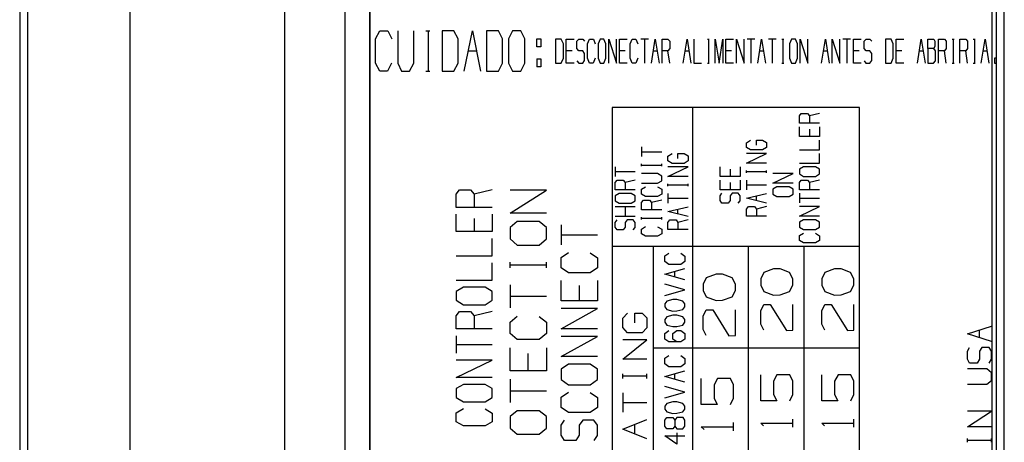
# Model space of a CAD drawing. Extents: x 0.3 to 16.7, y 0.3 to 10.7.
# Drawn here: x 0.3 to 1.5, y 6.3 to 6.8 of the extents above; entities that cross this region are included whole.
import ezdxf

# ---------------------------------------------------------------- set-up
doc = ezdxf.new("R2010")
doc.units = 0
doc.header["$MEASUREMENT"] = 0
doc.layers.add('BORDER', color=7, linetype='Continuous')
doc.layers.add('geometry', color=7, linetype='Continuous')

msp = doc.modelspace()

# ---------------------------------------------------------------- linework, layer by layer
at = {"layer": 'BORDER', "linetype": 'Continuous'}
for p, q in [((0.3125, 10.6875), (0.3125, 0.3125)), ((0.3225, 0.3225), (0.3225, 10.6775))]:
    msp.add_line(p, q, dxfattribs=at)
at = {"layer": 'geometry', "linetype": 'Continuous'}
for p, q in [((0.4477, 7.2459), (0.4477, 5.2059)), ((0.6384, 5.4159), (0.6384, 7.0359)), ((0.7127, 5.4759), (0.7127, 6.9759)), ((0.7427, 6.9759), (0.7427, 5.4759)), ((1.5076, 5.4759), (1.5076, 6.9759)), ((1.5127, 6.9759), (1.5127, 5.4759)), ((0.7427, 5.5072), (0.7427, 6.9447)), ((1.5227, 5.5072), (1.5227, 6.9447)), ((0.75, 6.7917), (0.755, 6.8016)), ((0.755, 6.8016), (0.7649, 6.8016)), ((0.7649, 6.8016), (0.7698, 6.7917)), ((0.7773, 6.8016), (0.7773, 6.762)), ((0.7971, 6.762), (0.7971, 6.8016)), ((0.8118, 6.8016), (0.8167, 6.8016)), ((0.8144, 6.8016), (0.8144, 6.7521)), ((0.8463, 6.8016), (0.8317, 6.8016)), ((0.8317, 6.8016), (0.8317, 6.7521)), ((0.8515, 6.7917), (0.8463, 6.8016)), ((0.859, 6.7521), (0.8689, 6.8016)), ((0.8689, 6.8016), (0.8788, 6.7521)), ((0.9008, 6.8016), (0.8862, 6.8016)), ((0.8862, 6.8016), (0.8862, 6.7521)), ((0.906, 6.7917), (0.9008, 6.8016)), ((0.9184, 6.8016), (0.9132, 6.7917)), ((0.9283, 6.8016), (0.9184, 6.8016)), ((0.9332, 6.7917), (0.9283, 6.8016)), ((0.75, 6.762), (0.75, 6.7917)), ((0.8515, 6.762), (0.8515, 6.7917)), ((0.906, 6.762), (0.906, 6.7917)), ((0.9132, 6.7917), (0.9132, 6.762)), ((0.9332, 6.762), (0.9332, 6.7917)), ((0.948, 6.7917), (0.9529, 6.7917)), ((0.948, 6.7818), (0.948, 6.7917)), ((0.9529, 6.7917), (0.9529, 6.7818)), ((0.9782, 6.7915), (0.9712, 6.7915)), ((0.9712, 6.7915), (0.9712, 6.7619)), ((0.9807, 6.7856), (0.9782, 6.7915)), ((0.9843, 6.7619), (0.9843, 6.7915)), ((0.9843, 6.7915), (0.9938, 6.7915)), ((0.9972, 6.7887), (0.9997, 6.7915)), ((0.9997, 6.7915), (1.0045, 6.7915)), ((1.0045, 6.7915), (1.0069, 6.7887)), ((1.0104, 6.7856), (1.0128, 6.7915)), ((1.0128, 6.7915), (1.0176, 6.7915)), ((1.0176, 6.7915), (1.0199, 6.7856)), ((1.0259, 6.7915), (1.0234, 6.7856)), ((1.0306, 6.7915), (1.0259, 6.7915)), ((1.033, 6.7856), (1.0306, 6.7915)), ((1.0366, 6.7619), (1.0366, 6.7915)), ((1.0366, 6.7915), (1.0461, 6.7619)), ((1.0461, 6.7619), (1.0461, 6.7915)), ((1.0497, 6.7619), (1.0497, 6.7915)), ((1.0497, 6.7915), (1.0592, 6.7915)), ((1.0627, 6.7856), (1.0651, 6.7915)), ((1.0651, 6.7915), (1.0699, 6.7915)), ((1.0699, 6.7915), (1.0722, 6.7856)), ((1.0853, 6.7915), (1.0758, 6.7915)), ((1.0806, 6.7915), (1.0806, 6.7619)), ((1.0889, 6.7619), (1.0936, 6.7915)), ((1.0936, 6.7915), (1.0984, 6.7619)), ((1.102, 6.7619), (1.102, 6.7915)), ((1.102, 6.7915), (1.1091, 6.7915)), ((1.1091, 6.7915), (1.1115, 6.7887)), ((1.1281, 6.7619), (1.1329, 6.7915)), ((1.1329, 6.7915), (1.1376, 6.7619)), ((1.1412, 6.7915), (1.1412, 6.7619)), ((1.1578, 6.7915), (1.1601, 6.7915)), ((1.159, 6.7915), (1.159, 6.7619)), ((1.1673, 6.7915), (1.1721, 6.7619)), ((1.1673, 6.7619), (1.1673, 6.7915)), ((1.1721, 6.7619), (1.1768, 6.7915)), ((1.1768, 6.7915), (1.1768, 6.7619)), ((1.1804, 6.7915), (1.1899, 6.7915)), ((1.1804, 6.7619), (1.1804, 6.7915)), ((1.1935, 6.7619), (1.1935, 6.7915)), ((1.1935, 6.7915), (1.203, 6.7619)), ((1.203, 6.7619), (1.203, 6.7915)), ((1.2161, 6.7915), (1.2066, 6.7915)), ((1.2113, 6.7915), (1.2113, 6.7619)), ((1.2196, 6.7619), (1.2244, 6.7915)), ((1.2244, 6.7915), (1.2291, 6.7619)), ((1.2422, 6.7915), (1.2327, 6.7915)), ((1.2375, 6.7915), (1.2375, 6.7619)), ((1.2493, 6.7915), (1.2517, 6.7915)), ((1.2505, 6.7915), (1.2505, 6.7619)), ((1.2612, 6.7915), (1.2587, 6.7856)), ((1.266, 6.7915), (1.2612, 6.7915)), ((1.2684, 6.7856), (1.266, 6.7915)), ((1.2719, 6.7619), (1.2719, 6.7915)), ((1.2719, 6.7915), (1.2814, 6.7619)), ((1.2814, 6.7619), (1.2814, 6.7915)), ((1.2981, 6.7619), (1.3028, 6.7915)), ((1.3028, 6.7915), (1.3076, 6.7619)), ((1.3112, 6.7619), (1.3112, 6.7915)), ((1.3112, 6.7915), (1.3207, 6.7619)), ((1.3207, 6.7619), (1.3207, 6.7915)), ((1.3337, 6.7915), (1.3242, 6.7915)), ((1.329, 6.7915), (1.329, 6.7619)), ((1.3373, 6.7915), (1.3468, 6.7915)), ((1.3373, 6.7619), (1.3373, 6.7915)), ((1.3503, 6.7887), (1.3528, 6.7915)), ((1.3528, 6.7915), (1.3575, 6.7915)), ((1.3575, 6.7915), (1.3599, 6.7887)), ((1.3835, 6.7915), (1.3765, 6.7915)), ((1.3765, 6.7915), (1.3765, 6.7619)), ((1.386, 6.7856), (1.3835, 6.7915)), ((1.3896, 6.7915), (1.3991, 6.7915)), ((1.3896, 6.7619), (1.3896, 6.7915)), ((1.4158, 6.7619), (1.4205, 6.7915)), ((1.4205, 6.7915), (1.4253, 6.7619)), ((1.4288, 6.7915), (1.436, 6.7915)), ((1.4288, 6.7797), (1.4288, 6.7915)), ((1.436, 6.7915), (1.4371, 6.7887)), ((1.4419, 6.7915), (1.449, 6.7915)), ((1.4419, 6.7619), (1.4419, 6.7915)), ((1.449, 6.7915), (1.4514, 6.7887)), ((1.4585, 6.7915), (1.4609, 6.7915)), ((1.4597, 6.7915), (1.4597, 6.7619)), ((1.4681, 6.7915), (1.4752, 6.7915)), ((1.4681, 6.7619), (1.4681, 6.7915)), ((1.4752, 6.7915), (1.4776, 6.7887)), ((1.4846, 6.7915), (1.487, 6.7915)), ((1.4859, 6.7915), (1.4859, 6.7619)), ((1.4942, 6.7619), (1.499, 6.7915)), ((1.499, 6.7915), (1.5037, 6.7619)), ((0.8639, 6.7771), (0.8738, 6.7771)), ((0.9529, 6.7818), (0.948, 6.7818)), ((0.9807, 6.7678), (0.9807, 6.7856)), ((0.9972, 6.7797), (0.9972, 6.7887)), ((0.9997, 6.7769), (0.9972, 6.7797)), ((1.0104, 6.7678), (1.0104, 6.7856)), ((1.0234, 6.7856), (1.0234, 6.7678)), ((1.033, 6.7678), (1.033, 6.7856)), ((1.0627, 6.7678), (1.0627, 6.7856)), ((1.1115, 6.7797), (1.1091, 6.7769)), ((1.1115, 6.7887), (1.1115, 6.7797)), ((1.2587, 6.7856), (1.2587, 6.7678)), ((1.2684, 6.7678), (1.2684, 6.7856)), ((1.3503, 6.7797), (1.3503, 6.7887)), ((1.3528, 6.7769), (1.3503, 6.7797)), ((1.386, 6.7678), (1.386, 6.7856)), ((1.436, 6.7797), (1.4288, 6.7797)), ((1.4288, 6.7797), (1.4288, 6.7619)), ((1.4371, 6.7828), (1.436, 6.7797)), ((1.4382, 6.7769), (1.436, 6.7797)), ((1.4371, 6.7887), (1.4371, 6.7828)), ((1.4514, 6.7797), (1.449, 6.7769)), ((1.4514, 6.7887), (1.4514, 6.7797)), ((1.4776, 6.7797), (1.4752, 6.7769)), ((1.4776, 6.7887), (1.4776, 6.7797)), ((0.948, 6.7672), (0.9529, 6.7672)), ((0.948, 6.7672), (0.948, 6.7573)), ((0.9529, 6.7672), (0.9529, 6.7573)), ((0.9782, 6.7619), (0.9807, 6.7678)), ((0.9914, 6.7769), (0.9843, 6.7769)), ((1.0045, 6.7769), (0.9997, 6.7769)), ((1.0069, 6.7737), (1.0045, 6.7769)), ((1.0045, 6.7619), (1.0069, 6.765)), ((1.0069, 6.765), (1.0069, 6.7737)), ((1.0128, 6.7619), (1.0104, 6.7678)), ((1.0198, 6.7678), (1.0174, 6.7619)), ((1.0234, 6.7678), (1.0259, 6.7619)), ((1.0306, 6.7619), (1.033, 6.7678)), ((1.0568, 6.7769), (1.0497, 6.7769)), ((1.0651, 6.7619), (1.0627, 6.7678)), ((1.0721, 6.7678), (1.0697, 6.7619)), ((1.0913, 6.7769), (1.096, 6.7769)), ((1.1091, 6.7769), (1.102, 6.7769)), ((1.1115, 6.7619), (1.1091, 6.7769)), ((1.1305, 6.7769), (1.1352, 6.7769)), ((1.1875, 6.7769), (1.1804, 6.7769)), ((1.222, 6.7769), (1.2268, 6.7769)), ((1.2587, 6.7678), (1.2612, 6.7619)), ((1.266, 6.7619), (1.2684, 6.7678)), ((1.3005, 6.7769), (1.3052, 6.7769)), ((1.3444, 6.7769), (1.3373, 6.7769)), ((1.3575, 6.7769), (1.3528, 6.7769)), ((1.3599, 6.7737), (1.3575, 6.7769)), ((1.3575, 6.7619), (1.3599, 6.765)), ((1.3599, 6.765), (1.3599, 6.7737)), ((1.3835, 6.7619), (1.386, 6.7678)), ((1.3967, 6.7769), (1.3896, 6.7769)), ((1.4181, 6.7769), (1.4229, 6.7769)), ((1.4382, 6.7647), (1.4382, 6.7769)), ((1.449, 6.7769), (1.4419, 6.7769)), ((1.4514, 6.7619), (1.449, 6.7769)), ((1.4752, 6.7769), (1.4681, 6.7769)), ((1.4776, 6.7619), (1.4752, 6.7769)), ((1.4966, 6.7769), (1.5013, 6.7769)), ((1.5108, 6.7678), (1.5108, 6.7619)), ((1.5132, 6.7678), (1.5108, 6.7678)), ((1.5132, 6.7619), (1.5132, 6.7678)), ((0.755, 6.7521), (0.75, 6.762)), ((0.7695, 6.762), (0.7646, 6.7521)), ((0.7773, 6.762), (0.7819, 6.7521)), ((0.7918, 6.7521), (0.7971, 6.762)), ((0.8463, 6.7521), (0.8515, 6.762)), ((0.9008, 6.7521), (0.906, 6.762)), ((0.9132, 6.762), (0.9184, 6.7521)), ((0.9283, 6.7521), (0.9332, 6.762)), ((0.9529, 6.7573), (0.948, 6.7573)), ((0.9712, 6.7619), (0.9782, 6.7619)), ((0.9938, 6.7619), (0.9843, 6.7619)), ((0.9972, 6.7647), (0.9996, 6.7619)), ((0.9996, 6.7619), (1.0045, 6.7619)), ((1.0174, 6.7619), (1.0128, 6.7619)), ((1.0259, 6.7619), (1.0306, 6.7619)), ((1.0592, 6.7619), (1.0497, 6.7619)), ((1.0697, 6.7619), (1.0651, 6.7619)), ((1.1412, 6.7619), (1.1507, 6.7619)), ((1.1578, 6.7619), (1.1601, 6.7619)), ((1.1899, 6.7619), (1.1804, 6.7619)), ((1.2493, 6.7619), (1.2517, 6.7619)), ((1.2612, 6.7619), (1.266, 6.7619)), ((1.3468, 6.7619), (1.3373, 6.7619)), ((1.3503, 6.7647), (1.3526, 6.7619)), ((1.3526, 6.7619), (1.3575, 6.7619)), ((1.3765, 6.7619), (1.3835, 6.7619)), ((1.3991, 6.7619), (1.3896, 6.7619)), ((1.4288, 6.7619), (1.4358, 6.7619)), ((1.4358, 6.7619), (1.4382, 6.7647)), ((1.4585, 6.7619), (1.4609, 6.7619)), ((1.4846, 6.7619), (1.487, 6.7619)), ((1.5108, 6.7619), (1.5132, 6.7619)), ((0.7646, 6.7521), (0.755, 6.7521)), ((0.7819, 6.7521), (0.7918, 6.7521)), ((0.8118, 6.7521), (0.8167, 6.7521)), ((0.8317, 6.7521), (0.8463, 6.7521)), ((0.8862, 6.7521), (0.9008, 6.7521)), ((0.9184, 6.7521), (0.9283, 6.7521)), ((1.3449, 6.7073), (1.0408, 6.7073)), ((1.0408, 6.7073), (1.0408, 5.5219)), ((1.1393, 6.7073), (1.1393, 5.5219)), ((1.3449, 5.5219), (1.3449, 6.7073)), ((1.2708, 6.697), (1.2732, 6.6999)), ((1.2708, 6.6881), (1.2708, 6.697)), ((1.2732, 6.6999), (1.2807, 6.6999)), ((1.2807, 6.6999), (1.2831, 6.697)), ((1.2956, 6.6999), (1.2831, 6.697)), ((1.2831, 6.697), (1.2831, 6.6881)), ((1.2956, 6.6881), (1.2708, 6.6881)), ((1.2708, 6.6717), (1.2708, 6.6836)), ((1.2831, 6.6806), (1.2831, 6.6717)), ((1.2956, 6.6836), (1.2956, 6.6717)), ((1.2956, 6.6717), (1.2708, 6.6717)), ((1.0768, 6.6589), (1.0768, 6.647)), ((1.2058, 6.6641), (1.2108, 6.667)), ((1.2058, 6.6583), (1.2058, 6.6641)), ((1.2108, 6.6551), (1.2058, 6.6583)), ((1.2181, 6.6672), (1.2256, 6.6672)), ((1.2181, 6.6612), (1.2181, 6.6672)), ((1.2256, 6.6672), (1.2306, 6.6642)), ((1.2306, 6.6581), (1.2256, 6.6551)), ((1.2306, 6.6642), (1.2306, 6.6581)), ((1.2956, 6.6554), (1.2956, 6.6672)), ((1.0768, 6.653), (1.1016, 6.653)), ((1.1093, 6.6477), (1.1143, 6.6506)), ((1.1093, 6.6419), (1.1093, 6.6477)), ((1.1216, 6.6508), (1.1291, 6.6508)), ((1.1216, 6.6448), (1.1216, 6.6508)), ((1.1291, 6.6508), (1.1341, 6.6478)), ((1.1341, 6.6478), (1.1341, 6.6417)), ((1.2058, 6.639), (1.2306, 6.6508)), ((1.2306, 6.6508), (1.2058, 6.6508)), ((1.2256, 6.6551), (1.2108, 6.6551)), ((1.2708, 6.6554), (1.2956, 6.6554)), ((1.2956, 6.639), (1.2956, 6.6509)), ((1.0443, 6.6344), (1.0443, 6.6226)), ((1.0768, 6.6351), (1.0768, 6.638)), ((1.0768, 6.6366), (1.1016, 6.6366)), ((1.1016, 6.6351), (1.1016, 6.638)), ((1.1143, 6.6387), (1.1093, 6.6419)), ((1.1341, 6.6344), (1.1093, 6.6344)), ((1.1093, 6.6226), (1.1341, 6.6344)), ((1.1291, 6.6387), (1.1143, 6.6387)), ((1.1341, 6.6417), (1.1291, 6.6387)), ((1.1733, 6.6227), (1.1733, 6.6346)), ((1.1981, 6.6346), (1.1981, 6.6227)), ((1.2306, 6.639), (1.2058, 6.639)), ((1.2708, 6.639), (1.2956, 6.639)), ((1.2758, 6.6346), (1.2708, 6.6316)), ((1.2906, 6.6346), (1.2758, 6.6346)), ((1.2956, 6.6316), (1.2906, 6.6346)), ((1.0443, 6.6285), (1.0691, 6.6285)), ((1.0966, 6.6262), (1.0768, 6.6262)), ((1.1016, 6.6231), (1.0966, 6.6262)), ((1.1016, 6.6172), (1.1016, 6.6231)), ((1.1341, 6.6226), (1.1093, 6.6226)), ((1.1981, 6.6227), (1.1733, 6.6227)), ((1.1856, 6.6316), (1.1856, 6.6227)), ((1.2058, 6.627), (1.2058, 6.63)), ((1.2058, 6.6286), (1.2306, 6.6286)), ((1.2306, 6.627), (1.2306, 6.63)), ((1.2631, 6.6262), (1.2383, 6.6262)), ((1.2383, 6.6143), (1.2631, 6.6262)), ((1.2708, 6.6316), (1.2708, 6.6257)), ((1.2708, 6.6257), (1.2758, 6.6225)), ((1.2758, 6.6225), (1.2906, 6.6225)), ((1.2906, 6.6225), (1.2956, 6.6257)), ((1.2956, 6.6257), (1.2956, 6.6316)), ((1.0443, 6.6151), (1.0467, 6.6181)), ((1.0443, 6.6062), (1.0443, 6.6151)), ((1.0467, 6.6181), (1.0542, 6.6181)), ((1.0542, 6.6181), (1.0566, 6.6151)), ((1.0691, 6.6181), (1.0566, 6.6151)), ((1.0566, 6.6151), (1.0566, 6.6062)), ((1.0768, 6.6144), (1.0966, 6.6144)), ((1.0768, 6.6069), (1.0818, 6.6099)), ((1.0966, 6.6144), (1.1016, 6.6172)), ((1.0966, 6.6097), (1.1016, 6.6068)), ((1.1093, 6.6106), (1.1093, 6.6136)), ((1.1093, 6.6122), (1.1341, 6.6122)), ((1.1341, 6.6106), (1.1341, 6.6136)), ((1.1733, 6.6063), (1.1733, 6.6182)), ((1.1856, 6.6152), (1.1856, 6.6063)), ((1.1981, 6.6182), (1.1981, 6.6063)), ((1.2058, 6.6181), (1.2058, 6.6063)), ((1.2058, 6.6122), (1.2306, 6.6122)), ((1.2631, 6.6143), (1.2383, 6.6143)), ((1.2433, 6.6099), (1.2383, 6.6069)), ((1.2581, 6.6099), (1.2433, 6.6099)), ((1.2631, 6.6069), (1.2581, 6.6099)), ((1.2708, 6.6152), (1.2732, 6.6182)), ((1.2708, 6.6063), (1.2708, 6.6152)), ((1.2732, 6.6182), (1.2807, 6.6182)), ((1.2807, 6.6182), (1.2831, 6.6152)), ((1.2956, 6.6182), (1.2831, 6.6152)), ((1.2831, 6.6152), (1.2831, 6.6063)), ((0.8489, 6.6006), (0.8531, 6.606)), ((0.8489, 6.5846), (0.8489, 6.6006)), ((0.8531, 6.606), (0.8667, 6.606)), ((0.8667, 6.606), (0.8709, 6.6006)), ((0.8934, 6.606), (0.8709, 6.6006)), ((0.8709, 6.6006), (0.8709, 6.5846)), ((0.9598, 6.6059), (0.9152, 6.6059)), ((0.9152, 6.5774), (0.9598, 6.6059)), ((1.0691, 6.6062), (1.0443, 6.6062)), ((1.0493, 6.6017), (1.0443, 6.5988)), ((1.0443, 6.5988), (1.0443, 6.5928)), ((1.0641, 6.6017), (1.0493, 6.6017)), ((1.0691, 6.5988), (1.0641, 6.6017)), ((1.0691, 6.5928), (1.0691, 6.5988)), ((1.0768, 6.601), (1.0768, 6.6069)), ((1.0818, 6.598), (1.0768, 6.601)), ((1.0966, 6.598), (1.0818, 6.598)), ((1.1016, 6.601), (1.0966, 6.598)), ((1.1016, 6.6068), (1.1016, 6.601)), ((1.1093, 6.6017), (1.1093, 6.5899)), ((1.1093, 6.5958), (1.1341, 6.5958)), ((1.1981, 6.6063), (1.1733, 6.6063)), ((1.1733, 6.5989), (1.1757, 6.6019)), ((1.1733, 6.593), (1.1733, 6.5989)), ((1.1882, 6.6019), (1.1856, 6.5989)), ((1.1856, 6.5989), (1.1856, 6.593)), ((1.1955, 6.6019), (1.1882, 6.6019)), ((1.1981, 6.5989), (1.1955, 6.6019)), ((1.1981, 6.5928), (1.1981, 6.5989)), ((1.2058, 6.5959), (1.2306, 6.6018)), ((1.2306, 6.5899), (1.2058, 6.5959)), ((1.2181, 6.5929), (1.2181, 6.5988)), ((1.2383, 6.6069), (1.2383, 6.601)), ((1.2383, 6.601), (1.2433, 6.5978)), ((1.2433, 6.5978), (1.2581, 6.5978)), ((1.2581, 6.5978), (1.2631, 6.601)), ((1.2631, 6.601), (1.2631, 6.6069)), ((1.2956, 6.6063), (1.2708, 6.6063)), ((1.2708, 6.6019), (1.2708, 6.59)), ((1.2708, 6.5959), (1.2956, 6.5959)), ((0.8934, 6.5846), (0.8489, 6.5846)), ((1.0443, 6.5928), (1.0493, 6.5897)), ((1.0691, 6.5854), (1.0443, 6.5854)), ((1.0493, 6.5897), (1.0641, 6.5897)), ((1.0566, 6.5854), (1.0566, 6.5735)), ((1.0641, 6.5897), (1.0691, 6.5928)), ((1.0768, 6.5906), (1.0792, 6.5935)), ((1.0768, 6.5817), (1.0768, 6.5906)), ((1.0792, 6.5935), (1.0867, 6.5935)), ((1.0867, 6.5935), (1.0891, 6.5906)), ((1.1016, 6.5935), (1.0891, 6.5906)), ((1.0891, 6.5906), (1.0891, 6.5817)), ((1.1093, 6.5795), (1.1341, 6.5854)), ((1.1757, 6.5898), (1.1733, 6.593)), ((1.1832, 6.5898), (1.1757, 6.5898)), ((1.1856, 6.593), (1.1832, 6.5898)), ((1.1957, 6.5898), (1.1981, 6.5928)), ((1.2058, 6.5825), (1.2082, 6.5855)), ((1.2082, 6.5855), (1.2157, 6.5855)), ((1.2157, 6.5855), (1.2181, 6.5825)), ((1.2306, 6.5855), (1.2181, 6.5825)), ((1.2956, 6.5855), (1.2708, 6.5855)), ((1.2708, 6.5737), (1.2956, 6.5855)), ((0.8489, 6.5547), (0.8489, 6.5761)), ((0.8934, 6.5761), (0.8934, 6.5547)), ((0.9598, 6.5774), (0.9152, 6.5774)), ((1.0691, 6.5735), (1.0443, 6.5735)), ((1.1016, 6.5817), (1.0768, 6.5817)), ((1.0768, 6.5697), (1.0768, 6.5727)), ((1.1016, 6.5697), (1.1016, 6.5727)), ((1.1341, 6.5735), (1.1093, 6.5795)), ((1.1216, 6.5765), (1.1216, 6.5824)), ((1.2058, 6.5736), (1.2058, 6.5825)), ((1.2306, 6.5736), (1.2058, 6.5736)), ((1.2181, 6.5825), (1.2181, 6.5736)), ((1.2956, 6.5737), (1.2708, 6.5737)), ((0.8709, 6.5707), (0.8709, 6.5547)), ((0.9241, 6.5671), (0.9152, 6.56)), ((0.9152, 6.56), (0.9152, 6.5457)), ((0.9508, 6.5671), (0.9241, 6.5671)), ((0.9598, 6.56), (0.9508, 6.5671)), ((0.9598, 6.5457), (0.9598, 6.56)), ((0.9781, 6.5633), (0.9781, 6.5384)), ((1.0443, 6.5661), (1.0467, 6.5691)), ((1.0443, 6.5602), (1.0443, 6.5661)), ((1.0467, 6.557), (1.0443, 6.5602)), ((1.0566, 6.5602), (1.0542, 6.557)), ((1.0592, 6.5691), (1.0566, 6.5661)), ((1.0566, 6.5661), (1.0566, 6.5602)), ((1.0665, 6.5691), (1.0592, 6.5691)), ((1.0691, 6.5661), (1.0665, 6.5691)), ((1.0667, 6.557), (1.0691, 6.56)), ((1.0691, 6.56), (1.0691, 6.5661)), ((1.0768, 6.5713), (1.1016, 6.5713)), ((1.0768, 6.5579), (1.0818, 6.5609)), ((1.0966, 6.5607), (1.1016, 6.5577)), ((1.1093, 6.5661), (1.1117, 6.5691)), ((1.1093, 6.5572), (1.1093, 6.5661)), ((1.1117, 6.5691), (1.1192, 6.5691)), ((1.1192, 6.5691), (1.1216, 6.5661)), ((1.1341, 6.5691), (1.1216, 6.5661)), ((1.1216, 6.5661), (1.1216, 6.5572)), ((1.2758, 6.5692), (1.2708, 6.5662)), ((1.2708, 6.5662), (1.2708, 6.5603)), ((1.2708, 6.5603), (1.2758, 6.5572)), ((1.2906, 6.5692), (1.2758, 6.5692)), ((1.2956, 6.5662), (1.2906, 6.5692)), ((1.2906, 6.5572), (1.2956, 6.5603)), ((1.2956, 6.5603), (1.2956, 6.5662)), ((0.8934, 6.5547), (0.8489, 6.5547)), ((0.9781, 6.5509), (1.0227, 6.5509)), ((1.0542, 6.557), (1.0467, 6.557)), ((1.0768, 6.552), (1.0768, 6.5579)), ((1.0818, 6.549), (1.0768, 6.552)), ((1.0966, 6.549), (1.0818, 6.549)), ((1.1016, 6.552), (1.0966, 6.549)), ((1.1016, 6.5577), (1.1016, 6.552)), ((1.1341, 6.5572), (1.1093, 6.5572)), ((1.2708, 6.5499), (1.2758, 6.5528)), ((1.2708, 6.5439), (1.2708, 6.5499)), ((1.2758, 6.5572), (1.2906, 6.5572)), ((1.2906, 6.5527), (1.2956, 6.5497)), ((1.2956, 6.5497), (1.2956, 6.5439)), ((0.8934, 6.5248), (0.8934, 6.5462)), ((0.9152, 6.5457), (0.9241, 6.5382)), ((0.9241, 6.5382), (0.9508, 6.5382)), ((0.9508, 6.5382), (0.9598, 6.5457)), ((1.0408, 6.5369), (1.3449, 6.5369)), ((1.0915, 6.0369), (1.0915, 6.5369)), ((1.2078, 6.5369), (1.2078, 5.5219)), ((1.2758, 6.541), (1.2708, 6.5439)), ((1.2906, 6.541), (1.2758, 6.541)), ((1.2763, 6.5369), (1.2763, 5.5219)), ((1.2956, 6.5439), (1.2906, 6.541)), ((0.8489, 6.5248), (0.8934, 6.5248)), ((0.9781, 6.5228), (0.987, 6.529)), ((1.0137, 6.5287), (1.0227, 6.5225)), ((1.1054, 6.5249), (1.1104, 6.5283)), ((1.1054, 6.5179), (1.1054, 6.5249)), ((1.1252, 6.5281), (1.1302, 6.5247)), ((1.1302, 6.5247), (1.1302, 6.5179)), ((0.8934, 6.495), (0.8934, 6.5163)), ((0.9152, 6.5103), (0.9152, 6.5174)), ((0.9152, 6.5141), (0.9598, 6.5141)), ((0.9598, 6.5103), (0.9598, 6.5174)), ((0.9781, 6.5103), (0.9781, 6.5228)), ((1.0227, 6.5225), (1.0227, 6.5103)), ((1.1104, 6.5145), (1.1054, 6.5179)), ((1.1252, 6.5145), (1.1104, 6.5145)), ((1.1302, 6.5179), (1.1252, 6.5145)), ((0.987, 6.5041), (0.9781, 6.5103)), ((1.0137, 6.5041), (0.987, 6.5041)), ((1.0227, 6.5103), (1.0137, 6.5041)), ((1.1054, 6.5023), (1.1302, 6.5093)), ((1.1302, 6.4954), (1.1054, 6.5023)), ((1.1177, 6.4989), (1.1177, 6.5058)), ((1.1685, 6.5023), (1.1564, 6.4981)), ((1.1764, 6.5023), (1.1685, 6.5023)), ((1.1881, 6.4981), (1.1764, 6.5023)), ((1.227, 6.5047), (1.2233, 6.4968)), ((1.2391, 6.5089), (1.227, 6.5047)), ((1.247, 6.5089), (1.2391, 6.5089)), ((1.2587, 6.5047), (1.247, 6.5089)), ((1.2629, 6.4968), (1.2587, 6.5047)), ((1.302, 6.5047), (1.2983, 6.4968)), ((1.3141, 6.5089), (1.302, 6.5047)), ((1.322, 6.5089), (1.3141, 6.5089)), ((1.3337, 6.5047), (1.322, 6.5089)), ((1.3379, 6.4968), (1.3337, 6.5047)), ((0.8489, 6.495), (0.8934, 6.495)), ((0.9152, 6.4895), (0.9152, 6.461)), ((0.9781, 6.4698), (0.9781, 6.4947)), ((1.0002, 6.4885), (1.0002, 6.4698)), ((1.0227, 6.4947), (1.0227, 6.4698)), ((1.1302, 6.4833), (1.1054, 6.4902)), ((1.1564, 6.4981), (1.1527, 6.4902)), ((1.1527, 6.4902), (1.1527, 6.4823)), ((1.1923, 6.4902), (1.1881, 6.4981)), ((1.1923, 6.4823), (1.1923, 6.4902)), ((1.2233, 6.4968), (1.2233, 6.4889)), ((1.2233, 6.4889), (1.227, 6.481)), ((1.2587, 6.481), (1.2629, 6.4889)), ((1.2629, 6.4889), (1.2629, 6.4968)), ((1.2983, 6.4968), (1.2983, 6.4889)), ((1.2983, 6.4889), (1.302, 6.481)), ((1.3337, 6.481), (1.3379, 6.4889)), ((1.3379, 6.4889), (1.3379, 6.4968)), ((0.8578, 6.4865), (0.8489, 6.4811)), ((0.8489, 6.4811), (0.8489, 6.4704)), ((0.8845, 6.4865), (0.8578, 6.4865)), ((0.8934, 6.4811), (0.8845, 6.4865)), ((0.8934, 6.4704), (0.8934, 6.4811)), ((0.9152, 6.4753), (0.9598, 6.4753)), ((1.1054, 6.4763), (1.1302, 6.4833)), ((1.1527, 6.4823), (1.1564, 6.4744)), ((1.1881, 6.4744), (1.1923, 6.4823)), ((1.227, 6.481), (1.2391, 6.4768)), ((1.2391, 6.4768), (1.247, 6.4772)), ((1.247, 6.4772), (1.2587, 6.481)), ((1.302, 6.481), (1.3141, 6.4768)), ((1.3141, 6.4768), (1.322, 6.4772)), ((1.322, 6.4772), (1.3337, 6.481)), ((0.8489, 6.4704), (0.8578, 6.4648)), ((0.8578, 6.4648), (0.8845, 6.4648)), ((0.8845, 6.4648), (0.8934, 6.4704)), ((1.0227, 6.4698), (0.9781, 6.4698)), ((1.1078, 6.4693), (1.1054, 6.4658)), ((1.1054, 6.4658), (1.1054, 6.4624)), ((1.1153, 6.4711), (1.1078, 6.4693)), ((1.1203, 6.4711), (1.1153, 6.4711)), ((1.1276, 6.4693), (1.1203, 6.4711)), ((1.1302, 6.4658), (1.1276, 6.4693)), ((1.1302, 6.4624), (1.1302, 6.4658)), ((1.1564, 6.4744), (1.1685, 6.4702)), ((1.1685, 6.4702), (1.1764, 6.4706)), ((1.1764, 6.4706), (1.1881, 6.4744)), ((1.2233, 6.4574), (1.227, 6.4653)), ((1.227, 6.4653), (1.2349, 6.4653)), ((1.2349, 6.4653), (1.2549, 6.4332)), ((1.2629, 6.4336), (1.2629, 6.4653)), ((1.2983, 6.4574), (1.302, 6.4653)), ((1.302, 6.4653), (1.3099, 6.4653)), ((1.3099, 6.4653), (1.3299, 6.4332)), ((1.3379, 6.4336), (1.3379, 6.4653)), ((0.8489, 6.4513), (0.8531, 6.4566)), ((0.8489, 6.4352), (0.8489, 6.4513)), ((0.8531, 6.4566), (0.8667, 6.4566)), ((0.8667, 6.4566), (0.8709, 6.4513)), ((0.8934, 6.4566), (0.8709, 6.4513)), ((0.8709, 6.4513), (0.8709, 6.4352)), ((0.9152, 6.4436), (0.9241, 6.4508)), ((0.9508, 6.4504), (0.9598, 6.4433)), ((0.9781, 6.4354), (1.0227, 6.4604)), ((1.0227, 6.4604), (0.9781, 6.4604)), ((1.0537, 6.4483), (1.0597, 6.4543)), ((1.0684, 6.4546), (1.0775, 6.4546)), ((1.0684, 6.4427), (1.0684, 6.4546)), ((1.0775, 6.4546), (1.0834, 6.4486)), ((1.1054, 6.4624), (1.1078, 6.4589)), ((1.1078, 6.4589), (1.1153, 6.4571)), ((1.1153, 6.4521), (1.1078, 6.4502)), ((1.1153, 6.4571), (1.1203, 6.4573)), ((1.1203, 6.4521), (1.1153, 6.4521)), ((1.1203, 6.4573), (1.1276, 6.4589)), ((1.1276, 6.4502), (1.1203, 6.4521)), ((1.1276, 6.4589), (1.1302, 6.4624)), ((1.1527, 6.4508), (1.1564, 6.4587)), ((1.1527, 6.4345), (1.1527, 6.4508)), ((1.1564, 6.4587), (1.1643, 6.4587)), ((1.1643, 6.4587), (1.1843, 6.4266)), ((1.1923, 6.427), (1.1923, 6.4587)), ((1.2233, 6.4411), (1.2233, 6.4574)), ((1.2983, 6.4411), (1.2983, 6.4574)), ((0.9152, 6.4294), (0.9152, 6.4436)), ((0.9598, 6.4433), (0.9598, 6.4294)), ((1.0537, 6.4368), (1.0537, 6.4483)), ((1.0834, 6.4486), (1.0834, 6.4365)), ((1.1078, 6.4502), (1.1054, 6.4468)), ((1.1054, 6.4468), (1.1054, 6.4433)), ((1.1054, 6.4433), (1.1078, 6.4398)), ((1.1078, 6.4398), (1.1153, 6.438)), ((1.1153, 6.438), (1.1203, 6.4382)), ((1.1203, 6.4382), (1.1276, 6.4398)), ((1.1302, 6.4468), (1.1276, 6.4502)), ((1.1276, 6.4398), (1.1302, 6.4433)), ((1.1302, 6.4433), (1.1302, 6.4468)), ((1.227, 6.4336), (1.2233, 6.4411)), ((1.302, 6.4336), (1.2983, 6.4411)), ((1.4773, 6.429), (1.507, 6.4385)), ((0.8934, 6.4352), (0.8489, 6.4352)), ((0.8489, 6.4267), (0.8489, 6.4054)), ((0.9241, 6.4223), (0.9152, 6.4294)), ((0.9598, 6.4294), (0.9508, 6.4223)), ((1.0227, 6.4354), (0.9781, 6.4354)), ((1.0597, 6.4305), (1.0537, 6.4368)), ((1.0775, 6.4305), (1.0597, 6.4305)), ((1.0834, 6.4365), (1.0775, 6.4305)), ((1.1054, 6.4295), (1.1104, 6.433)), ((1.1054, 6.4224), (1.1054, 6.4295)), ((1.1153, 6.4295), (1.1203, 6.433)), ((1.1153, 6.4224), (1.1153, 6.4295)), ((1.1203, 6.433), (1.1252, 6.433)), ((1.1252, 6.433), (1.1302, 6.4295)), ((1.1302, 6.4295), (1.1302, 6.4224)), ((1.1564, 6.427), (1.1527, 6.4345)), ((1.1843, 6.4266), (1.1923, 6.427)), ((1.2549, 6.4332), (1.2629, 6.4336)), ((1.3299, 6.4332), (1.3379, 6.4336)), ((1.507, 6.4195), (1.4773, 6.429)), ((1.492, 6.4243), (1.492, 6.4338)), ((0.8489, 6.4161), (0.8934, 6.4161)), ((0.9508, 6.4223), (0.9241, 6.4223)), ((0.9781, 6.4011), (1.0227, 6.426)), ((1.0227, 6.426), (0.9781, 6.426)), ((1.0537, 6.3981), (1.0834, 6.4219)), ((1.0834, 6.4219), (1.0537, 6.4219)), ((1.1104, 6.4191), (1.1054, 6.4224)), ((1.1252, 6.4191), (1.1104, 6.4191)), ((1.1203, 6.4191), (1.1153, 6.4224)), ((1.1302, 6.4224), (1.1252, 6.4191)), ((0.9152, 6.3835), (0.9152, 6.412)), ((0.9372, 6.4049), (0.9372, 6.3835)), ((0.9598, 6.412), (0.9598, 6.3835)), ((1.0915, 6.4119), (1.3449, 6.4119)), ((1.1054, 6.3991), (1.1104, 6.4026)), ((1.1252, 6.4024), (1.1302, 6.3989)), ((1.4773, 6.4076), (1.4801, 6.4124)), ((1.4773, 6.3981), (1.4773, 6.4076)), ((1.4951, 6.4124), (1.492, 6.4076)), ((1.492, 6.4076), (1.492, 6.3981)), ((1.5039, 6.4124), (1.4951, 6.4124)), ((1.507, 6.4076), (1.5039, 6.4124)), ((1.507, 6.3979), (1.507, 6.4076)), ((0.8934, 6.3969), (0.8489, 6.3969)), ((0.8489, 6.3755), (0.8934, 6.3969)), ((1.0227, 6.4011), (0.9781, 6.4011)), ((0.987, 6.3917), (0.9781, 6.3855)), ((1.0137, 6.3917), (0.987, 6.3917)), ((1.0227, 6.3855), (1.0137, 6.3917)), ((1.0834, 6.3981), (1.0537, 6.3981)), ((1.1054, 6.3922), (1.1054, 6.3991)), ((1.1104, 6.3887), (1.1054, 6.3922)), ((1.1302, 6.3922), (1.1252, 6.3887)), ((1.1302, 6.3989), (1.1302, 6.3922)), ((1.4801, 6.3931), (1.4773, 6.3981)), ((1.4892, 6.3931), (1.4801, 6.3931)), ((1.492, 6.3981), (1.4892, 6.3931)), ((1.5042, 6.3931), (1.507, 6.3979)), ((0.9598, 6.3835), (0.9152, 6.3835)), ((0.9781, 6.3855), (0.9781, 6.373)), ((1.0227, 6.373), (1.0227, 6.3855)), ((1.0537, 6.3742), (1.0537, 6.3801)), ((1.0834, 6.3742), (1.0834, 6.3801)), ((1.1054, 6.3766), (1.1302, 6.3835)), ((1.1252, 6.3887), (1.1104, 6.3887)), ((1.1177, 6.3731), (1.1177, 6.38)), ((1.2233, 6.3466), (1.2233, 6.3787)), ((1.2433, 6.3787), (1.2391, 6.3708)), ((1.2591, 6.3787), (1.2433, 6.3787)), ((1.2629, 6.3708), (1.2591, 6.3787)), ((1.2983, 6.3466), (1.2983, 6.3787)), ((1.3183, 6.3787), (1.3141, 6.3708)), ((1.3341, 6.3787), (1.3183, 6.3787)), ((1.3379, 6.3708), (1.3341, 6.3787)), ((1.5011, 6.3862), (1.4773, 6.3862)), ((1.507, 6.3812), (1.5011, 6.3862)), ((1.507, 6.3717), (1.507, 6.3812)), ((0.8934, 6.3755), (0.8489, 6.3755)), ((0.8578, 6.367), (0.8489, 6.3617)), ((0.8845, 6.367), (0.8578, 6.367)), ((0.8934, 6.3617), (0.8845, 6.367)), ((0.9152, 6.3732), (0.9152, 6.3447)), ((0.9781, 6.373), (0.987, 6.3665)), ((0.987, 6.3665), (1.0137, 6.3665)), ((1.0137, 6.3665), (1.0227, 6.373)), ((1.0537, 6.3773), (1.0834, 6.3773)), ((1.1302, 6.3696), (1.1054, 6.3766)), ((1.1503, 6.3422), (1.1503, 6.3743)), ((1.1703, 6.3743), (1.1662, 6.3664)), ((1.1662, 6.3664), (1.1662, 6.3501)), ((1.1862, 6.3743), (1.1703, 6.3743)), ((1.1899, 6.3664), (1.1862, 6.3743)), ((1.1899, 6.3501), (1.1899, 6.3664)), ((1.2391, 6.3708), (1.2391, 6.3546)), ((1.2629, 6.3546), (1.2629, 6.3708)), ((1.3141, 6.3708), (1.3141, 6.3546)), ((1.3379, 6.3546), (1.3379, 6.3708)), ((1.4773, 6.3672), (1.5011, 6.3672)), ((1.5011, 6.3672), (1.507, 6.3717)), ((0.8489, 6.3617), (0.8489, 6.351)), ((0.8934, 6.351), (0.8934, 6.3617)), ((0.9152, 6.359), (0.9598, 6.359)), ((0.9781, 6.3512), (0.987, 6.3574)), ((1.0137, 6.3571), (1.0227, 6.3508)), ((1.0537, 6.3565), (1.0537, 6.3328)), ((1.1302, 6.3575), (1.1054, 6.3644)), ((1.1054, 6.3506), (1.1302, 6.3575)), ((1.2391, 6.3546), (1.2429, 6.3466)), ((1.2591, 6.3466), (1.2629, 6.3546)), ((1.3141, 6.3546), (1.3179, 6.3466)), ((1.3341, 6.3466), (1.3379, 6.3546)), ((0.8489, 6.351), (0.8578, 6.3453)), ((0.8578, 6.3453), (0.8845, 6.3453)), ((0.8845, 6.3453), (0.8934, 6.351)), ((0.9781, 6.3387), (0.9781, 6.3512)), ((1.0227, 6.3508), (1.0227, 6.3387)), ((1.0537, 6.3446), (1.0834, 6.3446)), ((1.1078, 6.3435), (1.1054, 6.3401)), ((1.1153, 6.3454), (1.1078, 6.3435)), ((1.1203, 6.3454), (1.1153, 6.3454)), ((1.1276, 6.3435), (1.1203, 6.3454)), ((1.1302, 6.3401), (1.1276, 6.3435)), ((1.1699, 6.3422), (1.1503, 6.3422)), ((1.1662, 6.3501), (1.1699, 6.3422)), ((1.1862, 6.3422), (1.1899, 6.3501)), ((1.2429, 6.3466), (1.2233, 6.3466)), ((1.3179, 6.3466), (1.2983, 6.3466)), ((0.8489, 6.3318), (0.8578, 6.3371)), ((0.8489, 6.3211), (0.8489, 6.3318)), ((0.8845, 6.3369), (0.8934, 6.3315)), ((0.8934, 6.3315), (0.8934, 6.3211)), ((0.9241, 6.3344), (0.9152, 6.3273)), ((0.9508, 6.3344), (0.9241, 6.3344)), ((0.9598, 6.3273), (0.9508, 6.3344)), ((0.987, 6.3325), (0.9781, 6.3387)), ((1.0137, 6.3325), (0.987, 6.3325)), ((1.0227, 6.3387), (1.0137, 6.3325)), ((1.1054, 6.3401), (1.1054, 6.3366)), ((1.1054, 6.3366), (1.1078, 6.3332)), ((1.1078, 6.3332), (1.1153, 6.3313)), ((1.1153, 6.3313), (1.1203, 6.3315)), ((1.1203, 6.3315), (1.1276, 6.3332)), ((1.1276, 6.3332), (1.1302, 6.3366)), ((1.1302, 6.3366), (1.1302, 6.3401)), ((1.507, 6.3339), (1.4773, 6.3339)), ((1.4773, 6.3149), (1.507, 6.3339)), ((0.8578, 6.3158), (0.8489, 6.3211)), ((0.8934, 6.3211), (0.8845, 6.3158)), ((0.9152, 6.3273), (0.9152, 6.3131)), ((0.9598, 6.3131), (0.9598, 6.3273)), ((0.9781, 6.3168), (0.9823, 6.3231)), ((1.0048, 6.3231), (1.0002, 6.3168)), ((1.018, 6.3231), (1.0048, 6.3231)), ((1.0227, 6.3168), (1.018, 6.3231)), ((1.0537, 6.312), (1.0834, 6.3238)), ((1.0684, 6.306), (1.0684, 6.3179)), ((1.1054, 6.3228), (1.1078, 6.3263)), ((1.1054, 6.3157), (1.1054, 6.3228)), ((1.1078, 6.3263), (1.1153, 6.3263)), ((1.1153, 6.3263), (1.1177, 6.3228)), ((1.1203, 6.3263), (1.1177, 6.3228)), ((1.1177, 6.3228), (1.1177, 6.3157)), ((1.1278, 6.3263), (1.1203, 6.3263)), ((1.1302, 6.3228), (1.1278, 6.3263)), ((1.1302, 6.3157), (1.1302, 6.3228)), ((1.1899, 6.3099), (1.1899, 6.3199)), ((1.2266, 6.316), (1.2233, 6.3193)), ((1.2233, 6.3193), (1.2629, 6.3193)), ((1.2629, 6.3143), (1.2629, 6.3243)), ((1.2983, 6.3193), (1.3379, 6.3193)), ((1.3016, 6.316), (1.2983, 6.3193)), ((1.3379, 6.3143), (1.3379, 6.3243)), ((0.8845, 6.3158), (0.8578, 6.3158)), ((0.9152, 6.3131), (0.9241, 6.3056)), ((0.9241, 6.3056), (0.9508, 6.3056)), ((0.9508, 6.3056), (0.9598, 6.3131)), ((0.9781, 6.3044), (0.9781, 6.3168)), ((1.0002, 6.3168), (1.0002, 6.3044)), ((1.0227, 6.3041), (1.0227, 6.3168)), ((1.0834, 6.3001), (1.0537, 6.312)), ((1.1078, 6.3124), (1.1054, 6.3157)), ((1.1153, 6.3124), (1.1078, 6.3124)), ((1.1177, 6.3157), (1.1153, 6.3124)), ((1.1177, 6.3157), (1.1203, 6.3123)), ((1.1203, 6.3123), (1.1276, 6.3123)), ((1.1203, 6.3072), (1.1203, 6.2934)), ((1.1276, 6.3123), (1.1302, 6.3157)), ((1.1503, 6.3149), (1.1899, 6.3149)), ((1.1537, 6.3116), (1.1503, 6.3149)), ((1.507, 6.3149), (1.4773, 6.3149)), ((0.9823, 6.2978), (0.9781, 6.3044)), ((0.9959, 6.2978), (0.9823, 6.2978)), ((1.0002, 6.3044), (0.9959, 6.2978)), ((1.0184, 6.2978), (1.0227, 6.3041)), ((1.1054, 6.3038), (1.1302, 6.3038)), ((1.1203, 6.2934), (1.1054, 6.3038)), ((1.4773, 6.2958), (1.4773, 6.3005)), ((1.4773, 6.2983), (1.507, 6.2983)), ((1.507, 6.2958), (1.507, 6.3005))]:
    msp.add_line(p, q, dxfattribs=at)

doc.saveas('drawing.dxf')
